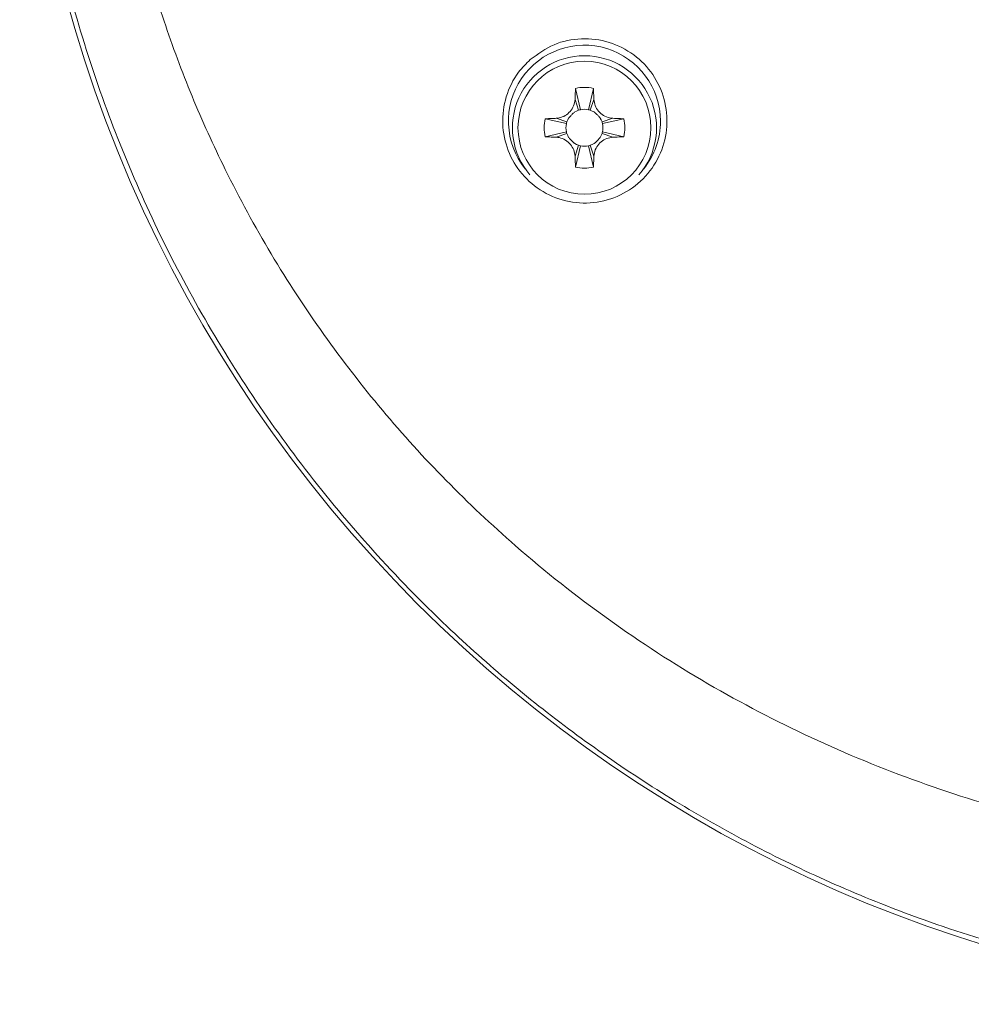
# Model space of a CAD drawing. Units: millimetres. Extents: x -455 to 763, y 94 to 1651.
# Drawn here: x 43 to 92, y 229 to 280 of the extents above; entities that cross this region are included whole.
import ezdxf

# ---------------------------------------------------------------- set-up
doc = ezdxf.new("R2010")
doc.units = ezdxf.units.MM

msp = doc.modelspace()

# ---------------------------------------------------------------- linework, layer by layer
at = {"color": 7, "linetype": 'Continuous', "lineweight": 0}
for p, q in [((71.948, 276.148), (72.198, 275.054)), ((72.869, 276.148), (72.62, 275.054)), ((71.924, 275.583), (72.108, 275.029)), ((72.894, 275.583), (72.709, 275.029)), ((70.388, 274.588), (71.483, 274.339)), ((70.953, 274.613), (71.508, 274.428)), ((73.864, 274.613), (73.31, 274.428)), ((74.429, 274.588), (73.335, 274.339)), ((70.388, 273.667), (71.483, 273.917)), ((70.953, 273.643), (71.508, 273.827)), ((73.864, 273.643), (73.31, 273.827)), ((74.429, 273.667), (73.335, 273.917)), ((71.924, 272.672), (72.108, 273.227)), ((71.948, 272.107), (72.198, 273.202)), ((72.869, 272.107), (72.62, 273.202)), ((72.894, 272.672), (72.709, 273.227))]:
    msp.add_line(p, q, dxfattribs=at)
at = {"color": 7, "linetype": 'Continuous', "lineweight": 0, "flags": 128}
for points in [[(71.917, 274.941), (72.006, 274.988), (72.108, 275.029)], [(72.709, 275.029), (72.811, 274.988), (72.9, 274.941)], [(71.508, 274.428), (71.548, 274.53), (71.596, 274.619)], [(73.222, 274.619), (73.269, 274.53), (73.31, 274.428)], [(71.596, 273.636), (71.548, 273.725), (71.508, 273.827)], [(73.31, 273.827), (73.269, 273.725), (73.222, 273.637)], [(72.108, 273.227), (72.006, 273.267), (71.918, 273.315)], [(72.9, 273.315), (72.811, 273.267), (72.709, 273.227)]]:
    msp.add_lwpolyline(points, dxfattribs=at)
at = {"color": 7, "linetype": 'Continuous', "lineweight": 0}
msp.add_circle((72.409, 274.128), 3.413, dxfattribs=at)
for centre, radius, start, end in [((113.409, 299.195), 70.067, 182.5089, 270), ((72.409, 274.466), 3.902, 0, 218.7265), ((72.409, 274.128), 3.7, 90, 220.8544), ((72.409, 274.128), 3.7, 319.1456, 90), ((72.409, 274.128), 2.072, 77.1604, 102.8396), ((72.409, 274.128), 0.95, 102.8396, 108.4349), ((72.409, 274.128), 0.95, 77.1604, 102.8396), ((72.409, 274.128), 0.95, 71.5651, 77.1604), ((72.409, 274.128), 2.072, 167.1604, 192.8396), ((72.409, 274.128), 2.072, 347.1604, 12.8396), ((72.409, 274.128), 0.95, 167.1604, 192.8396), ((72.409, 274.128), 0.95, 161.5651, 167.1604), ((72.409, 274.128), 0.95, 12.8396, 18.4349), ((72.409, 274.128), 0.95, 347.1604, 12.8396), ((72.409, 274.466), 3.902, 321.2735, 0), ((72.409, 274.128), 0.95, 192.8396, 198.4349), ((72.409, 274.128), 0.95, 341.5651, 347.1604), ((72.409, 274.128), 0.95, 251.5651, 257.1604), ((72.409, 274.128), 0.95, 257.1604, 282.8396), ((72.409, 274.128), 0.95, 282.8396, 288.4349), ((72.409, 274.128), 2.072, 257.1604, 282.8396)]:
    msp.add_arc(centre, radius, start, end, dxfattribs=at)
for points, knots in [([(113.409, 229.366), (111.707, 229.401), (108.276, 229.474), (103.11, 230.068), (97.915, 231.035), (92.723, 232.427), (87.89, 234.131), (83.461, 236.06), (79.465, 238.116), (75.643, 240.403), (72.008, 242.905), (68.569, 245.605), (65.043, 248.748), (61.504, 252.377), (58.044, 256.528), (54.951, 260.878), (52.231, 265.393), (49.896, 270.021), (47.917, 274.788), (46.276, 279.732), (44.989, 284.917), (44.053, 290.317), (43.791, 294.001), (43.659, 295.866)], [0, 0, 0, 0, 0.048004, 0.096826, 0.146468, 0.196933, 0.248221, 0.290805, 0.333003, 0.374816, 0.416246, 0.457294, 0.49796, 0.549307, 0.600039, 0.650159, 0.699669, 0.748574, 0.796282, 0.845276, 0.895559, 0.947132, 1, 1, 1, 1]), ([(47.802, 295.866), (47.891, 294.485), (48.068, 291.725), (48.705, 287.61), (49.604, 283.561), (50.78, 279.595), (52.219, 275.731), (54.033, 271.724), (56.267, 267.616), (58.969, 263.484), (61.976, 259.598), (65.269, 255.972), (69.118, 252.348), (73.585, 248.812), (78.67, 245.526), (84.02, 242.735), (89.559, 240.464), (95.284, 238.69), (101.107, 237.447), (107.009, 236.672), (110.956, 236.578), (112.936, 236.531)], [0, 0, 0, 0, 0.042755, 0.085483, 0.128401, 0.170652, 0.212899, 0.255345, 0.306026, 0.35672, 0.407151, 0.457129, 0.507402, 0.569791, 0.632365, 0.69373, 0.755513, 0.816733, 0.878293, 0.938964, 1, 1, 1, 1]), ([(69.629, 277.635), (70.019, 277.917), (70.799, 278.483), (72.246, 278.772), (73.687, 278.592), (74.981, 277.937), (75.976, 276.902), (76.573, 275.606), (76.713, 274.188), (76.38, 272.796), (75.601, 271.582), (74.455, 270.69), (73.069, 270.229), (71.609, 270.26), (70.25, 270.775), (69.149, 271.705), (68.421, 272.936), (68.135, 274.332), (68.325, 275.741), (68.877, 276.877), (69.419, 277.423), (69.629, 277.635)], [0, 0, 0, 0, 0.054693, 0.109398, 0.163731, 0.21732, 0.270245, 0.322877, 0.375676, 0.428999, 0.482982, 0.537499, 0.592213, 0.646699, 0.700609, 0.753831, 0.80655, 0.85918, 0.912195, 0.965914, 1, 1, 1, 1]), ([(71.924, 275.583), (71.926, 275.64), (71.932, 275.754), (71.938, 275.942), (71.945, 276.073), (71.948, 276.148)], [0, 0, 0, 0, 0.299392, 0.598783, 1, 1, 1, 1]), ([(72.869, 276.148), (72.872, 276.092), (72.878, 275.98), (72.884, 275.792), (72.891, 275.659), (72.894, 275.583)], [0, 0, 0, 0, 0.299411, 0.598802, 1, 1, 1, 1]), ([(70.953, 274.613), (71.06, 274.629), (71.276, 274.661), (71.566, 274.839), (71.789, 275.097), (71.901, 275.362), (71.918, 275.528), (71.924, 275.583)], [0, 0, 0, 0, 0.217221, 0.436375, 0.662574, 0.888427, 1, 1, 1, 1]), ([(72.894, 275.583), (72.91, 275.476), (72.942, 275.261), (73.12, 274.971), (73.378, 274.748), (73.643, 274.635), (73.809, 274.619), (73.864, 274.613)], [0, 0, 0, 0, 0.217221, 0.436375, 0.662575, 0.888427, 1, 1, 1, 1]), ([(70.388, 274.588), (70.444, 274.591), (70.556, 274.597), (70.745, 274.603), (70.877, 274.609), (70.953, 274.613)], [0, 0, 0, 0, 0.299411, 0.598801, 1, 1, 1, 1]), ([(71.595, 274.619), (71.6, 274.625), (71.608, 274.637), (71.633, 274.666), (71.668, 274.703), (71.709, 274.747), (71.756, 274.795), (71.828, 274.87), (71.88, 274.911), (71.918, 274.941)], [0, 0, 0, 0, 0.1267357, 0.2320744, 0.327438, 0.4264604, 0.5395626, 0.6718101, 1, 1, 1, 1]), ([(72.9, 274.941), (72.906, 274.937), (72.918, 274.928), (72.947, 274.903), (72.984, 274.869), (73.028, 274.827), (73.076, 274.781), (73.151, 274.709), (73.192, 274.656), (73.222, 274.619)], [0, 0, 0, 0, 0.126734, 0.232077, 0.327438, 0.42646, 0.539563, 0.67181, 1, 1, 1, 1]), ([(73.864, 274.613), (73.921, 274.61), (74.035, 274.605), (74.223, 274.598), (74.354, 274.592), (74.429, 274.588)], [0, 0, 0, 0, 0.299391, 0.598784, 1, 1, 1, 1]), ([(70.953, 273.643), (70.897, 273.645), (70.783, 273.65), (70.594, 273.657), (70.463, 273.664), (70.388, 273.667)], [0, 0, 0, 0, 0.299391, 0.598784, 1, 1, 1, 1]), ([(71.924, 272.672), (71.908, 272.779), (71.876, 272.995), (71.697, 273.285), (71.44, 273.508), (71.174, 273.62), (71.008, 273.637), (70.953, 273.643)], [0, 0, 0, 0, 0.217221, 0.436375, 0.662571, 0.888427, 1, 1, 1, 1]), ([(71.918, 273.314), (71.912, 273.319), (71.9, 273.327), (71.871, 273.352), (71.833, 273.387), (71.789, 273.428), (71.742, 273.475), (71.667, 273.547), (71.625, 273.599), (71.595, 273.637)], [0, 0, 0, 0, 0.126734, 0.232071, 0.32744, 0.426463, 0.539565, 0.671803, 1, 1, 1, 1]), ([(73.864, 273.643), (73.757, 273.627), (73.542, 273.595), (73.252, 273.416), (73.029, 273.159), (72.917, 272.893), (72.9, 272.727), (72.894, 272.672)], [0, 0, 0, 0, 0.217222, 0.436375, 0.662572, 0.888427, 1, 1, 1, 1]), ([(73.222, 273.637), (73.218, 273.631), (73.209, 273.619), (73.184, 273.59), (73.15, 273.552), (73.108, 273.508), (73.062, 273.461), (72.99, 273.386), (72.937, 273.344), (72.9, 273.314)], [0, 0, 0, 0, 0.126736, 0.232075, 0.32744, 0.426461, 0.539563, 0.671802, 1, 1, 1, 1]), ([(74.429, 273.667), (74.373, 273.664), (74.261, 273.659), (74.073, 273.652), (73.94, 273.646), (73.864, 273.643)], [0, 0, 0, 0, 0.299411, 0.598801, 1, 1, 1, 1]), ([(71.948, 272.107), (71.945, 272.163), (71.94, 272.275), (71.933, 272.463), (71.927, 272.596), (71.924, 272.672)], [0, 0, 0, 0, 0.299412, 0.598803, 1, 1, 1, 1]), ([(72.894, 272.672), (72.891, 272.615), (72.886, 272.502), (72.879, 272.313), (72.873, 272.182), (72.869, 272.107)], [0, 0, 0, 0, 0.299392, 0.598783, 1, 1, 1, 1])]:
    msp.add_open_spline(points, degree=3, knots=knots, dxfattribs=at)

doc.saveas('drawing.dxf')
